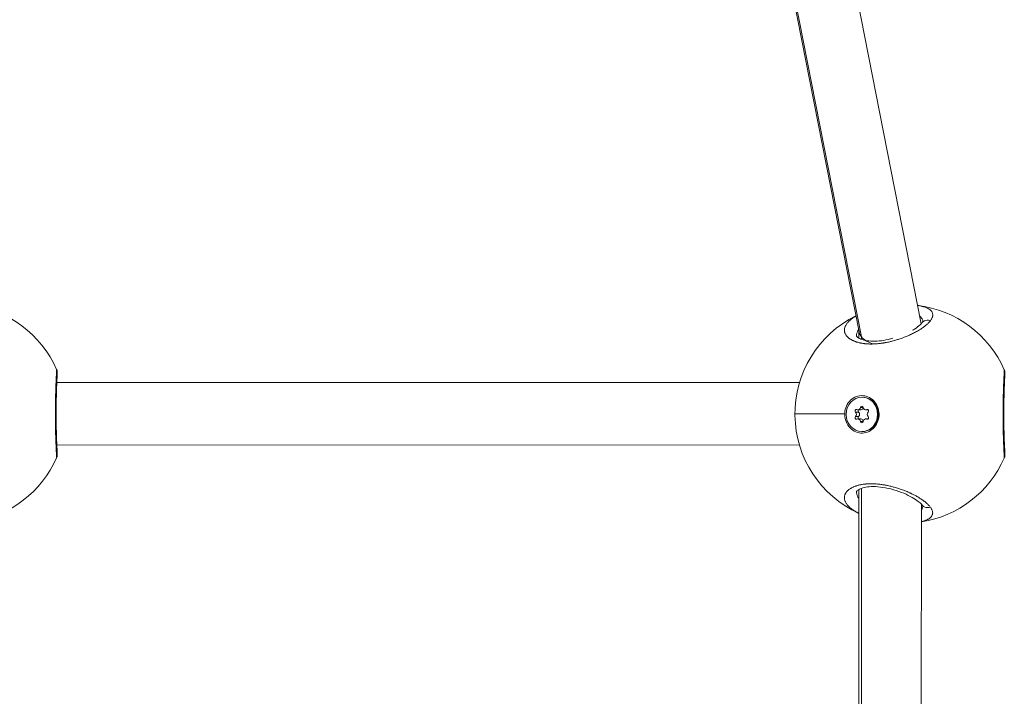
# Model space of a CAD drawing. Units: millimetres. Extents: x 10379 to 28130, y 1802 to 9741.
# Drawn here: x 17779 to 18032, y 5743 to 5917 of the extents above; entities that cross this region are included whole.
import ezdxf

# ---------------------------------------------------------------- set-up
doc = ezdxf.new("R2010")
doc.units = ezdxf.units.MM
doc.header["$MEASUREMENT"] = 0
doc.styles.get("Standard").update_dxf_attribs({"font": 'arial.ttf'})
doc.dimstyles.new('ISO-25', dxfattribs={"dimtxt": 2.5, "dimasz": 2.5, "dimexe": 1.25, "dimexo": 0.625, "dimtad": 1, "dimtxsty": 'Standard', "dimcen": 2.5, "dimadec": 0, "dimazin": 0, "dimtfac": 1, "dimtmove": 0, "dimatfit": 3, "dimfxl": 1, "dimarcsym": 0})

# ---------------------------------------------------------------- blocks, each defined once
blk = doc.blocks.new('*D12')
at = {"color": 0, "lineweight": -2, "transparency": 16777216}
for p, q in [((11119.08, 9038.17), (11119.08, 9159.42)), ((28126.89, 9038.17), (28126.89, 9159.42)), ((27906.89, 9158.17), (11339.08, 9158.17))]:
    blk.add_line(p, q, dxfattribs=at)
at = {"color": 0, "transparency": 16777216}
for points in [[(11339.08, 9194.84), (11339.08, 9121.5), (11119.08, 9158.17)], [(27906.89, 9194.84), (27906.89, 9121.5), (28126.89, 9158.17)]]:
    blk.add_solid(points, dxfattribs=at)
at = {"layer": 'Defpoints', "color": 0, "transparency": 16777216}
for p in [(11119.08, 9158.17), (28126.89, 5491.82), (11119.08, 5211.03)]:
    blk.add_point(p, dxfattribs=at)
at = {"color": 0, "lineweight": 13, "transparency": 16777216, "insert": (19622.99, 9478.17), "char_height": 400, "attachment_point": 5}
blk.add_mtext('1700', dxfattribs=at)
blk = doc.blocks.new('*D13')
at = {"color": 0, "lineweight": -2, "transparency": 16777216}
for p, q in [((11081.45, 8936.64), (10960.2, 8936.64)), ((10961.45, 2041.49), (10961.45, 8716.64)), ((11081.45, 1821.49), (10960.2, 1821.49))]:
    blk.add_line(p, q, dxfattribs=at)
at = {"color": 0, "transparency": 16777216}
for points in [[(10924.78, 8716.64), (10998.11, 8716.64), (10961.45, 8936.64)], [(10924.78, 2041.49), (10998.11, 2041.49), (10961.45, 1821.49)]]:
    blk.add_solid(points, dxfattribs=at)
at = {"layer": 'Defpoints', "color": 0, "transparency": 16777216}
for p in [(10961.45, 8936.64), (23939.25, 8936.64), (15387.02, 1821.49)]:
    blk.add_point(p, dxfattribs=at)
at = {"color": 0, "lineweight": 13, "transparency": 16777216, "insert": (10641.45, 5379.06), "char_height": 400, "attachment_point": 5, "rotation": 90}
blk.add_mtext('710', dxfattribs=at)

msp = doc.modelspace()

# ---------------------------------------------------------------- linework, layer by layer
at = {"color": 0, "linetype": 'Continuous', "lineweight": 0}
for p, q in [((17977.627, 6005.089), (18010.374, 5838.657)), ((17962.71, 5998.026), (17994.473, 5836.593)), ((17995.103, 5835.321), (17963.085, 5998.046)), ((17994.427, 5836.829), (17994.426, 5834.996)), ((17995.103, 5834.691), (17995.103, 5835.321)), ((17979.209, 5823.63), (17789.009, 5823.689)), ((17789.009, 5823.689), (17979.209, 5823.63)), ((17995.176, 5819.896), (17995.333, 5819.896)), ((17993.565, 5816.065), (17994.352, 5816.065)), ((17994.169, 5816.676), (17994.956, 5816.676)), ((17994.824, 5817.298), (17995.529, 5817.298)), ((17996.183, 5816.675), (17996.789, 5816.675)), ((17996.434, 5816.729), (17996.705, 5816.729)), ((17991.606, 5812.715), (17991.948, 5812.845)), ((17993.565, 5814.928), (17994.352, 5814.928)), ((17994.168, 5814.317), (17994.955, 5814.317)), ((17994.823, 5813.695), (17995.528, 5813.695)), ((17996.182, 5814.317), (17996.789, 5814.317)), ((17996.434, 5814.263), (17996.704, 5814.263)), ((17995.176, 5811.096), (17995.333, 5811.096)), ((17789.005, 5807.689), (17979.203, 5807.63)), ((17994.416, 5796.248), (17994.357, 5574.997)), ((17995.034, 5574.692), (17995.093, 5796.553)), ((18010.415, 5792.524), (18010.358, 5578.712)), ((18010.415, 5793.779), (18010.415, 5793.779))]:
    msp.add_line(p, q, dxfattribs=at)
for centre, start, end in [((17763.335, 5815.696), 23.80145, 83.02997), ((18006.039, 5815.621), 23.80145, 83.02677), ((18006.039, 5815.621), 116.24154, 245.47127), ((17763.335, 5815.696), 278.98939, 336.16865), ((18006.039, 5815.621), 278.98979, 336.16865)]:
    msp.add_arc(centre, 28, start, end, dxfattribs=at)
for centre, major_axis, ratio, start_param, end_param in [((18002.427, 5837.607), (-7.989, -0.777), 0.553427, 0.0539509, 0.3603428), ((18002.427, 5837.607), (-7.989, -0.777), 0.553427, 0.3603428, 0.9677062), ((18006.039, 5815.621), (-28, 0.007), 0.0001115, 0, 0.9943913), ((17993.162, 5815.497), (0, 0.718), 0.9193303, -2.484597, -0.6575626), ((17994.169, 5817.394), (0, -0.718), 0.9193303, -0.3902019, 1.4368325), ((17993.949, 5815.497), (0, 0.718), 0.9193303, -2.484597, -0.6575626), ((17994.956, 5817.394), (0, -0.718), 0.9193303, 0, 1.1922406), ((17996.183, 5817.393), (0, -0.718), 0.9193303, -1.4373994, 0.389635), ((17997.19, 5815.496), (0, -0.718), 0.9193303, -2.484597, -0.6575626), ((17994.168, 5813.599), (0, 0.718), 0.9193303, -1.4373994, 0.389635), ((17994.955, 5813.599), (0, 0.718), 0.9193303, -1.1931711, 0), ((17996.182, 5813.599), (0, 0.718), 0.9193303, -0.3902019, 1.4368325)]:
    msp.add_ellipse(centre, major_axis=major_axis, ratio=ratio, start_param=start_param, end_param=end_param, dxfattribs=at)
at = {"color": 0, "linetype": 'Continuous', "lineweight": 0, "extrusion": (2.1964e-16, 2.21293e-16, -1)}
msp.add_ellipse((17995.176, 5815.496), major_axis=(0, -4.4), ratio=0.9193303, start_param=-4.7121055, end_param=1.5710798, dxfattribs=at)
at = {"color": 0, "linetype": 'Continuous', "lineweight": 0, "extrusion": (1.89718e-16, 2.20639e-16, -1)}
for centre, major_axis in [((17995.176, 5817.246), (0, 0.387)), ((17995.175, 5813.746), (0, -0.387))]:
    msp.add_ellipse(centre, major_axis=major_axis, ratio=0.9193303, start_param=-1.4368325, end_param=1.4373994, dxfattribs=at)
at = {"color": 0, "linetype": 'Continuous', "lineweight": 0, "extrusion": (2.19571e-16, 2.21296e-16, -1)}
msp.add_ellipse((17995.333, 5815.496), major_axis=(0, 4.4), ratio=0.9193303, start_param=0, end_param=3.1415927, dxfattribs=at)
at = {"color": 0, "linetype": 'Continuous', "lineweight": 0, "extrusion": (2.16461e-16, 1.9985e-16, -1)}
msp.add_ellipse((17995.184, 5815.506), major_axis=(-0.051, 4.793), ratio=0.9193247, start_param=-2.1825881, end_param=-1.5369093, dxfattribs=at)
at = {"color": 0, "linetype": 'Continuous', "lineweight": 0, "extrusion": (2.21507e-16, 2.05061e-16, -1)}
for centre, major_axis, end_param in [((17993.783, 5816.372), (0, 0.387), 0.3902019), ((17994.57, 5816.372), (0, 0.387), -0.6674436), ((17996.569, 5814.621), (0, -0.387), 0.3902019)]:
    msp.add_ellipse(centre, major_axis=major_axis, ratio=0.9193303, start_param=-2.4840301, end_param=end_param, dxfattribs=at)
at = {"color": 0, "linetype": 'Continuous', "lineweight": 0, "extrusion": (2.3671e-16, 2.24983e-16, -1)}
for centre, major_axis in [((17996.569, 5816.371), (0, 0.387)), ((17993.782, 5814.622), (0, -0.387))]:
    msp.add_ellipse(centre, major_axis=major_axis, ratio=0.9193303, start_param=-0.389635, end_param=2.484597, dxfattribs=at)
at = {"color": 0, "linetype": 'Continuous', "lineweight": 0, "extrusion": (2.23481e-16, 2.03243e-16, -1)}
msp.add_ellipse((17994.569, 5814.622), major_axis=(0, 0.387), ratio=0.9193303, start_param=-2.4751435, end_param=-0.6569957, dxfattribs=at)
msp.add_open_spline([(28129.351, 5251.544), (28130.398, 5334.066), (28124.513, 5487.721), (28140.233, 6132.609), (27829.953, 7546.405), (25806.01, 6803.685), (25265.142, 8550.644), (24119.781, 8973.833), (23333.452, 8910.337), (22519.186, 9029.864), (21619.606, 8311.254), (20660.296, 8446.676), (20037.805, 8428.466), (19448.779, 8467.98), (18424.609, 7574.577), (16588.745, 8475.784), (14940.872, 7719.21), (13827.036, 7290.061), (12869.081, 6836.151), (11446.339, 7306.729), (11090.681, 5897.372), (11122.522, 5254.123), (11096.791, 4607.584), (11391.608, 3170.586), (13145.027, 3928.721), (13712.387, 2352.403), (14929.878, 1765.113), (16021.428, 1843.306), (16827.97, 1763.15), (17862.019, 2351.248), (18987.985, 3029.933), (20216.903, 2887.751), (21380.805, 3016.002), (22815.263, 2334.131), (24311.511, 3044.006), (25421.587, 3466.756), (26378.127, 3922.622), (27799.399, 3449.444), (28122.821, 4736.936), (28129.351, 5251.544)], degree=3, knots=[0, 0, 0, 0, 240.2882354, 468.0138035, 1965.5210411, 3408.4520087, 5127.5591086, 6275.6094057, 6798.0154291, 7503.6094235, 8651.6597206, 9936.316527, 10255.6709485, 10532.5160381, 11680.5663352, 13831.3487364, 15728.0726142, 16876.1229113, 17448.4732152, 18891.4041828, 20389.8305565, 20676.8675282, 20857.8712132, 22356.2975869, 23799.2285545, 24653.0622451, 26724.2095355, 27327.4095369, 27952.2093343, 29100.2596314, 30776.4730001, 31745.4652025, 32719.6198314, 34265.68044, 36173.1306541, 37321.1809511, 37888.6211194, 39331.552087, 40829.9784607, 40829.9784607, 40829.9784607, 40829.9784607])
at = {"color": 0, "linetype": 'Continuous', "lineweight": 0}
for points, knots in [([(18012.736, 5839.49), (18012.736, 5839.49), (18012.736, 5839.49), (18012.736, 5839.49), (18012.801, 5839.577), (18012.86, 5839.663), (18012.97, 5839.834), (18013.019, 5839.92), (18013.118, 5840.109), (18013.164, 5840.213), (18013.226, 5840.378), (18013.246, 5840.441), (18013.285, 5840.587), (18013.302, 5840.67), (18013.323, 5840.829), (18013.328, 5840.905), (18013.327, 5841.06), (18013.32, 5841.14), (18013.294, 5841.288), (18013.277, 5841.357), (18013.226, 5841.511), (18013.19, 5841.595), (18013.099, 5841.761), (18013.045, 5841.843), (18012.96, 5841.95), (18012.938, 5841.976), (18012.847, 5842.079), (18012.771, 5842.153), (18012.604, 5842.296), (18012.513, 5842.365), (18012.344, 5842.478), (18012.27, 5842.524), (18012.096, 5842.623), (18011.993, 5842.676), (18011.783, 5842.775), (18011.676, 5842.821), (18011.444, 5842.913), (18011.319, 5842.958), (18011.056, 5843.045), (18010.917, 5843.086), (18010.69, 5843.148), (18010.603, 5843.171), (18010.294, 5843.246), (18010.061, 5843.294), (18009.694, 5843.36), (18009.569, 5843.38), (18009.441, 5843.399)], [0.0000007, 0.0000007, 0.0000007, 0.0000007, 0.0001057, 0.0001057, 0.0001057, 0.4738784, 0.4738784, 0.9477567, 0.9477567, 1.5343193, 1.5343193, 1.8955134, 1.8955134, 2.3855521, 2.3855521, 2.8432701, 2.8432701, 3.3441249, 3.3441249, 3.7910268, 3.7910268, 4.353903, 4.353903, 4.9299487, 4.9299487, 5.1233517, 5.1233517, 5.6865402, 5.6865402, 6.2405208, 6.2405208, 6.6342969, 6.6342969, 7.1236888, 7.1236888, 7.5820536, 7.5820536, 8.0676676, 8.0676676, 8.5576842, 8.5576842, 8.8457292, 8.8457292, 9.5706639, 9.5706639, 9.9368007, 9.9368007, 9.9368007, 9.9368007]), ([(17993.67, 5840.677), (17993.651, 5840.667), (17993.633, 5840.656), (17993.445, 5840.547), (17993.282, 5840.448), (17992.972, 5840.248), (17992.825, 5840.147), (17992.658, 5840.025), (17992.631, 5840.005), (17992.479, 5839.892), (17992.359, 5839.797), (17992.132, 5839.607), (17992.025, 5839.511), (17991.881, 5839.374), (17991.84, 5839.334), (17991.702, 5839.195), (17991.611, 5839.096), (17991.442, 5838.898), (17991.364, 5838.799), (17991.266, 5838.661), (17991.239, 5838.623), (17991.15, 5838.488), (17991.091, 5838.391), (17990.987, 5838.196), (17990.94, 5838.098), (17990.881, 5837.954), (17990.864, 5837.907), (17990.812, 5837.757), (17990.783, 5837.654), (17990.739, 5837.445), (17990.724, 5837.341), (17990.714, 5837.205), (17990.713, 5837.173), (17990.709, 5837.049), (17990.713, 5836.957), (17990.731, 5836.775), (17990.745, 5836.686), (17990.778, 5836.544), (17990.792, 5836.492), (17990.837, 5836.349), (17990.871, 5836.258), (17990.954, 5836.076), (17991.002, 5835.985), (17991.084, 5835.852), (17991.112, 5835.809), (17991.208, 5835.67), (17991.282, 5835.576), (17991.439, 5835.398), (17991.522, 5835.314), (17991.617, 5835.226), (17991.624, 5835.22), (17991.657, 5835.19), (17991.684, 5835.166), (17991.784, 5835.08), (17991.86, 5835.019), (17991.986, 5834.924), (17992.034, 5834.89), (17992.172, 5834.794), (17992.267, 5834.733), (17992.414, 5834.645), (17992.463, 5834.617), (17992.612, 5834.534), (17992.714, 5834.481), (17992.88, 5834.4), (17992.941, 5834.371), (17993.09, 5834.304), (17993.179, 5834.267), (17993.316, 5834.212), (17993.362, 5834.194), (17993.455, 5834.159), (17993.502, 5834.141), (17993.582, 5834.113), (17993.614, 5834.102), (17993.678, 5834.079), (17993.711, 5834.069), (17993.809, 5834.036), (17993.876, 5834.015), (17994.056, 5833.96), (17994.172, 5833.928), (17994.313, 5833.891), (17994.335, 5833.885), (17994.429, 5833.861), (17994.501, 5833.844), (17994.646, 5833.81), (17994.72, 5833.794), (17994.832, 5833.77), (17994.869, 5833.763), (17994.945, 5833.748), (17994.983, 5833.741), (17995.098, 5833.719), (17995.175, 5833.705), (17995.381, 5833.671), (17995.511, 5833.652), (17995.673, 5833.63), (17995.704, 5833.626), (17995.775, 5833.617), (17995.816, 5833.612), (17995.899, 5833.603), (17995.94, 5833.598), (17996.023, 5833.589), (17996.065, 5833.585), (17996.149, 5833.577), (17996.192, 5833.573), (17996.367, 5833.557), (17996.503, 5833.547), (17996.779, 5833.531), (17996.918, 5833.525), (17997.193, 5833.516), (17997.328, 5833.513), (17997.563, 5833.512), (17997.662, 5833.512), (17997.782, 5833.513), (17997.801, 5833.513), (17998.003, 5833.516), (17998.188, 5833.522), (17998.553, 5833.539), (17998.733, 5833.55), (17999.075, 5833.575), (17999.236, 5833.589), (17999.435, 5833.609), (17999.471, 5833.612), (17999.65, 5833.631), (17999.795, 5833.648), (18000.084, 5833.684), (18000.229, 5833.704), (18000.446, 5833.735), (18000.519, 5833.746), (18000.628, 5833.763), (18000.664, 5833.769), (18000.736, 5833.781), (18000.773, 5833.787), (18000.845, 5833.799), (18000.881, 5833.805), (18000.954, 5833.817), (18000.99, 5833.823), (18001.044, 5833.833), (18001.062, 5833.836), (18001.098, 5833.842), (18001.117, 5833.846), (18001.153, 5833.852), (18001.18, 5833.857), (18001.211, 5833.863), (18001.227, 5833.866), (18001.236, 5833.867), (18001.241, 5833.868), (18001.243, 5833.869), (18001.418, 5833.901), (18001.594, 5833.936), (18001.946, 5834.009), (18002.123, 5834.048), (18002.425, 5834.117), (18002.55, 5834.147), (18002.773, 5834.202), (18002.871, 5834.227), (18003.145, 5834.297), (18003.321, 5834.345), (18003.604, 5834.424), (18003.712, 5834.455), (18003.994, 5834.538), (18004.167, 5834.59), (18004.443, 5834.678), (18004.548, 5834.711), (18004.852, 5834.811), (18005.049, 5834.878), (18005.44, 5835.016), (18005.632, 5835.086), (18005.964, 5835.211), (18006.103, 5835.265), (18006.424, 5835.392), (18006.604, 5835.466), (18006.792, 5835.545), (18006.802, 5835.55), (18006.813, 5835.554), (18007, 5835.633), (18007.185, 5835.714), (18007.549, 5835.878), (18007.728, 5835.961), (18008.08, 5836.128), (18008.252, 5836.213), (18008.597, 5836.388), (18008.769, 5836.478), (18009.09, 5836.651), (18009.24, 5836.734), (18009.568, 5836.921), (18009.743, 5837.025), (18010.033, 5837.203), (18010.15, 5837.276), (18010.413, 5837.446), (18010.557, 5837.543), (18010.816, 5837.722), (18010.932, 5837.806), (18011.18, 5837.989), (18011.309, 5838.089), (18011.532, 5838.268), (18011.628, 5838.348), (18011.833, 5838.525), (18011.941, 5838.623), (18012.128, 5838.802), (18012.21, 5838.883), (18012.387, 5839.069), (18012.481, 5839.173), (18012.627, 5839.348), (18012.683, 5839.419), (18012.736, 5839.49)], [22.6828288, 22.6828288, 22.6828288, 22.6828288, 22.7461609, 22.7461609, 23.3269575, 23.3269575, 23.9003183, 23.9003183, 24.0098365, 24.0098365, 24.5337254, 24.5337254, 25.0554622, 25.0554622, 25.2735121, 25.2735121, 25.8057675, 25.8057675, 26.3349029, 26.3349029, 26.5371877, 26.5371877, 27.0468771, 27.0468771, 27.5595135, 27.5595135, 27.8008633, 27.8008633, 28.3441286, 28.3441286, 28.8950589, 28.8950589, 29.0645389, 29.0645389, 29.557297, 29.557297, 30.0423747, 30.0423747, 30.3282145, 30.3282145, 30.8303195, 30.8303195, 31.3434306, 31.3434306, 31.5918901, 31.5918901, 32.1474639, 32.1474639, 32.6645805, 32.6645805, 32.7030376, 32.7030376, 32.8555657, 32.8555657, 33.2557151, 33.2557151, 33.4874035, 33.4874035, 33.9110928, 33.9110928, 34.1192413, 34.1192413, 34.5219672, 34.5219672, 34.7510791, 34.7510791, 35.066998, 35.066998, 35.2249575, 35.2249575, 35.3829169, 35.3829169, 35.4882232, 35.4882232, 35.5935295, 35.5935295, 35.8041421, 35.8041421, 36.1576663, 36.1576663, 36.2253673, 36.2253673, 36.4359799, 36.4359799, 36.6465925, 36.6465925, 36.7518988, 36.7518988, 36.8572051, 36.8572051, 37.0678177, 37.0678177, 37.4099968, 37.4099968, 37.4890429, 37.4890429, 37.5943492, 37.5943492, 37.6996555, 37.6996555, 37.8049618, 37.8049618, 37.9102681, 37.9102681, 38.24238, 38.24238, 38.5780737, 38.5780737, 38.8964096, 38.8964096, 39.1300538, 39.1300538, 39.1739437, 39.1739437, 39.5969875, 39.5969875, 40.0007863, 40.0007863, 40.3584576, 40.3584576, 40.4376193, 40.4376193, 40.7535382, 40.7535382, 41.0694571, 41.0694571, 41.2274166, 41.2274166, 41.3063963, 41.3063963, 41.385376, 41.385376, 41.4643557, 41.4643557, 41.5433355, 41.5433355, 41.5828253, 41.5828253, 41.6223152, 41.6223152, 41.6618051, 41.68155, 41.6914225, 41.6963587, 41.7012949, 41.7012949, 41.7012949, 42.0848098, 42.0848098, 42.4727004, 42.4727004, 42.7481536, 42.7481536, 42.9649705, 42.9649705, 43.3547278, 43.3547278, 43.5968083, 43.5968083, 43.9883304, 43.9883304, 44.2286461, 44.2286461, 44.6902898, 44.6902898, 45.1519336, 45.1519336, 45.4923217, 45.4923217, 45.9402888, 45.9402888, 45.9662001, 45.9662001, 45.9662001, 46.4400784, 46.4400784, 46.9139568, 46.9139568, 47.3878351, 47.3878351, 47.8824288, 47.8824288, 48.3355918, 48.3355918, 48.8917802, 48.8917802, 49.2833485, 49.2833485, 49.7921031, 49.7921031, 50.2311053, 50.2311053, 50.757366, 50.757366, 51.178862, 51.178862, 51.6955961, 51.6955961, 52.1266187, 52.1266187, 52.6869643, 52.6869643, 53.0743754, 53.0743754, 53.0743754, 53.0743754]), ([(18009.988, 5840.619), (18010.115, 5840.527), (18010.473, 5840.215), (18010.742, 5839.742), (18010.801, 5839.348), (18010.805, 5839.225)], [46.5177327, 46.5177327, 46.5177327, 46.5177327, 47.3878351, 49.2833485, 50.105257, 50.105257, 50.105257, 50.105257]), ([(18008.121, 5837.021), (18008.303, 5837.124), (18008.477, 5837.228), (18009.239, 5837.699), (18009.739, 5838.069), (18010.351, 5838.62), (18010.539, 5838.827), (18010.776, 5839.144), (18010.817, 5839.251), (18010.817, 5839.251)], [22.5040232, 22.5040232, 22.5040232, 22.5040232, 23.3149336, 23.3149336, 26.2188737, 26.2188737, 28.2228622, 28.2228622, 30.3185787, 30.3185787, 30.3185787, 30.3185787]), ([(18012.736, 5839.49), (18012.564, 5839.554), (18012.296, 5839.617), (18011.763, 5839.635), (18011.255, 5839.509), (18010.857, 5839.222), (18010.7, 5839.042), (18010.655, 5838.982)], [0.00000291, 0.00000291, 0.00000291, 0.00000291, 0.14285714, 0.21428571, 0.42857143, 0.57142857, 0.63778133, 0.63778133, 0.63778133, 0.63778133]), ([(17993.806, 5835.547), (17993.806, 5835.535), (17993.76, 5835.532), (17994.06, 5835.239), (17994.199, 5835.129), (17994.689, 5834.841), (17995.129, 5834.655), (17996.194, 5834.384), (17996.813, 5834.289), (17998.151, 5834.216), (17998.881, 5834.234), (18000.37, 5834.377), (18001.143, 5834.503), (18002.313, 5834.76), (18002.727, 5834.864), (18003.134, 5834.977)], [0, 0, 0, 0, 3.954138, 3.954138, 5.6207811, 5.6207811, 8.2107314, 8.2107314, 10.6121556, 10.6121556, 12.9392971, 12.9392971, 15.2599818, 15.2599818, 16.5328661, 16.5328661, 16.5328661, 16.5328661]), ([(17993.806, 5835.547), (17993.806, 5835.566), (17993.809, 5835.805), (17993.879, 5836.272), (17994.103, 5836.816), (17994.289, 5837.13), (17994.349, 5837.223)], [23.9020943, 23.9020943, 23.9020943, 23.9020943, 24.0098365, 25.2735121, 26.5371877, 27.0692488, 27.0692488, 27.0692488, 27.0692488]), ([(17788.956, 5826.964), (17788.957, 5826.948), (17788.956, 5826.927), (17788.956, 5826.901), (17788.955, 5826.874), (17788.954, 5826.842), (17788.952, 5826.805), (17788.949, 5826.73), (17788.944, 5826.632), (17788.938, 5826.512), (17788.932, 5826.392), (17788.925, 5826.25), (17788.916, 5826.086), (17788.908, 5825.923), (17788.898, 5825.74), (17788.887, 5825.534), (17788.866, 5825.122), (17788.842, 5824.623), (17788.816, 5824.048), (17788.804, 5823.76), (17788.791, 5823.453), (17788.778, 5823.13), (17788.766, 5822.807), (17788.753, 5822.468), (17788.741, 5822.111), (17788.725, 5821.635), (17788.71, 5821.128), (17788.697, 5820.601), (17788.683, 5820.074), (17788.672, 5819.527), (17788.662, 5818.966), (17788.657, 5818.686), (17788.653, 5818.402), (17788.649, 5818.115), (17788.646, 5817.827), (17788.643, 5817.535), (17788.64, 5817.242), (17788.636, 5816.655), (17788.634, 5816.061), (17788.634, 5815.47), (17788.634, 5814.88), (17788.637, 5814.294), (17788.643, 5813.713), (17788.649, 5813.132), (17788.657, 5812.556), (17788.667, 5812.001), (17788.678, 5811.446), (17788.69, 5810.911), (17788.704, 5810.397), (17788.718, 5809.884), (17788.733, 5809.391), (17788.749, 5808.928), (17788.765, 5808.464), (17788.782, 5808.031), (17788.799, 5807.632), (17788.807, 5807.433), (17788.816, 5807.242), (17788.824, 5807.059), (17788.832, 5806.877), (17788.84, 5806.702), (17788.848, 5806.536), (17788.864, 5806.204), (17788.879, 5805.908), (17788.892, 5805.652), (17788.905, 5805.395), (17788.917, 5805.178), (17788.926, 5804.998), (17788.935, 5804.819), (17788.942, 5804.678), (17788.946, 5804.577), (17788.95, 5804.475), (17788.952, 5804.414), (17788.95, 5804.391), (17788.949, 5804.387), (17788.949, 5804.384), (17788.948, 5804.382)], [-53.0742592, -53.0742592, -53.0742592, -53.0742592, -52.600497, -52.600497, -52.600497, -52.1266187, -52.1266187, -52.1266187, -51.178862, -51.178862, -51.178862, -50.2311053, -50.2311053, -50.2311053, -49.2833485, -49.2833485, -49.2833485, -47.3878351, -47.3878351, -47.3878351, -46.4400784, -46.4400784, -46.4400784, -45.4923217, -45.4923217, -45.4923217, -44.2286461, -44.2286461, -44.2286461, -42.9649705, -42.9649705, -42.9649705, -42.3331327, -42.3331327, -42.3331327, -41.7012949, -41.7012949, -41.7012949, -40.4376193, -40.4376193, -40.4376193, -39.1739437, -39.1739437, -39.1739437, -37.9102681, -37.9102681, -37.9102681, -36.6465925, -36.6465925, -36.6465925, -35.3829169, -35.3829169, -35.3829169, -34.1192413, -34.1192413, -34.1192413, -33.4874035, -33.4874035, -33.4874035, -32.8555657, -32.8555657, -32.8555657, -31.5918901, -31.5918901, -31.5918901, -30.3282145, -30.3282145, -30.3282145, -29.0645389, -29.0645389, -29.0645389, -27.8008633, -27.8008633, -27.8008633, -27.5531223, -27.5531223, -27.5531223, -27.5531223]), ([(17788.954, 5826.995), (17788.991, 5826.911), (17789.022, 5826.825), (17789.067, 5826.668), (17789.083, 5826.596), (17789.102, 5826.491), (17789.107, 5826.453), (17789.117, 5826.371), (17789.12, 5826.33), (17789.124, 5826.263), (17789.125, 5826.236), (17789.126, 5826.201), (17789.126, 5826.189), (17789.127, 5826.147), (17789.126, 5826.122), (17789.125, 5826.028), (17789.122, 5825.968), (17789.11, 5825.669), (17789.091, 5825.33), (17789.041, 5824.374), (17789.01, 5823.754), (17788.951, 5822.338), (17788.922, 5821.547), (17788.874, 5819.857), (17788.855, 5818.946), (17788.83, 5817.098), (17788.825, 5816.143), (17788.83, 5814.277), (17788.839, 5813.347), (17788.87, 5811.593), (17788.892, 5810.752), (17788.94, 5809.222), (17788.968, 5808.522), (17789.021, 5807.309), (17789.047, 5806.792), (17789.09, 5805.968), (17789.106, 5805.671), (17789.118, 5805.391), (17789.12, 5805.332), (17789.121, 5805.216), (17789.122, 5805.175), (17789.116, 5805.062), (17789.113, 5805.033), (17789.105, 5804.948), (17789.097, 5804.886), (17789.073, 5804.762), (17789.059, 5804.701), (17789.017, 5804.554), (17788.985, 5804.467), (17788.948, 5804.382)], [0.0007058, 0.0007058, 0.0007058, 0.0007058, 0.27983, 0.27983, 0.5139707, 0.5139707, 0.6557405, 0.6557405, 0.8582715, 0.8582715, 1.0726629, 1.0726629, 1.1921505, 1.1921505, 1.5508099, 1.5508099, 2.6257567, 2.6257567, 5.872931, 5.872931, 9.1214055, 9.1214055, 12.1206464, 12.1206464, 15.0152425, 15.0152425, 17.8332135, 17.8332135, 20.6200739, 20.6200739, 23.4107958, 23.4107958, 26.2439402, 26.2439402, 29.152791, 29.152791, 32.1696626, 32.1696626, 33.2771509, 33.2771509, 33.8358055, 33.8358055, 33.996143, 33.996143, 34.2278848, 34.2278848, 34.4273544, 34.4273544, 34.7088023, 34.7088023, 34.7088023, 34.7088023]), ([(17788.956, 5826.964), (17789.032, 5826.794), (17789.105, 5826.532), (17789.125, 5826.262), (17789.126, 5826.179)], [0.00002521, 0.00002521, 0.00002521, 0.00002521, 0.14285714, 0.2071311, 0.2071311, 0.2071311, 0.2071311]), ([(18031.66, 5826.889), (18031.66, 5826.873), (18031.659, 5826.853), (18031.659, 5826.826), (18031.658, 5826.8), (18031.657, 5826.768), (18031.655, 5826.73), (18031.652, 5826.655), (18031.648, 5826.557), (18031.642, 5826.437), (18031.635, 5826.317), (18031.628, 5826.175), (18031.619, 5826.012), (18031.611, 5825.848), (18031.601, 5825.665), (18031.591, 5825.459), (18031.57, 5825.048), (18031.545, 5824.549), (18031.519, 5823.973), (18031.507, 5823.685), (18031.494, 5823.378), (18031.481, 5823.055), (18031.469, 5822.732), (18031.456, 5822.393), (18031.444, 5822.036), (18031.429, 5821.561), (18031.413, 5821.053), (18031.4, 5820.526), (18031.386, 5819.999), (18031.375, 5819.452), (18031.365, 5818.891), (18031.361, 5818.611), (18031.356, 5818.328), (18031.353, 5818.04), (18031.349, 5817.752), (18031.346, 5817.461), (18031.344, 5817.167), (18031.339, 5816.58), (18031.337, 5815.986), (18031.337, 5815.396), (18031.338, 5814.806), (18031.341, 5814.22), (18031.346, 5813.639), (18031.352, 5813.057), (18031.36, 5812.481), (18031.371, 5811.926), (18031.381, 5811.371), (18031.393, 5810.836), (18031.407, 5810.323), (18031.421, 5809.809), (18031.436, 5809.316), (18031.452, 5808.853), (18031.469, 5808.39), (18031.486, 5807.956), (18031.502, 5807.557), (18031.511, 5807.358), (18031.519, 5807.167), (18031.527, 5806.984), (18031.535, 5806.802), (18031.543, 5806.627), (18031.551, 5806.461), (18031.567, 5806.13), (18031.582, 5805.833), (18031.595, 5805.577), (18031.608, 5805.32), (18031.62, 5805.103), (18031.629, 5804.924), (18031.638, 5804.744), (18031.645, 5804.603), (18031.649, 5804.502), (18031.654, 5804.401), (18031.655, 5804.339), (18031.653, 5804.316), (18031.652, 5804.312), (18031.652, 5804.309), (18031.651, 5804.307)], [-53.0742592, -53.0742592, -53.0742592, -53.0742592, -52.600497, -52.600497, -52.600497, -52.1266187, -52.1266187, -52.1266187, -51.178862, -51.178862, -51.178862, -50.2311053, -50.2311053, -50.2311053, -49.2833485, -49.2833485, -49.2833485, -47.3878351, -47.3878351, -47.3878351, -46.4400784, -46.4400784, -46.4400784, -45.4923217, -45.4923217, -45.4923217, -44.2286461, -44.2286461, -44.2286461, -42.9649705, -42.9649705, -42.9649705, -42.3331327, -42.3331327, -42.3331327, -41.7012949, -41.7012949, -41.7012949, -40.4376193, -40.4376193, -40.4376193, -39.1739437, -39.1739437, -39.1739437, -37.9102681, -37.9102681, -37.9102681, -36.6465925, -36.6465925, -36.6465925, -35.3829169, -35.3829169, -35.3829169, -34.1192413, -34.1192413, -34.1192413, -33.4874035, -33.4874035, -33.4874035, -32.8555657, -32.8555657, -32.8555657, -31.5918901, -31.5918901, -31.5918901, -30.3282145, -30.3282145, -30.3282145, -29.0645389, -29.0645389, -29.0645389, -27.8008633, -27.8008633, -27.8008633, -27.5531223, -27.5531223, -27.5531223, -27.5531223]), ([(18031.657, 5826.92), (18031.694, 5826.836), (18031.725, 5826.75), (18031.77, 5826.593), (18031.786, 5826.521), (18031.805, 5826.416), (18031.81, 5826.378), (18031.82, 5826.296), (18031.823, 5826.256), (18031.827, 5826.188), (18031.828, 5826.162), (18031.829, 5826.126), (18031.829, 5826.115), (18031.83, 5826.072), (18031.829, 5826.047), (18031.828, 5825.953), (18031.826, 5825.893), (18031.813, 5825.594), (18031.794, 5825.255), (18031.744, 5824.3), (18031.714, 5823.679), (18031.654, 5822.264), (18031.625, 5821.472), (18031.577, 5819.783), (18031.558, 5818.872), (18031.534, 5817.023), (18031.528, 5816.068), (18031.533, 5814.202), (18031.542, 5813.272), (18031.573, 5811.518), (18031.595, 5810.677), (18031.643, 5809.147), (18031.671, 5808.447), (18031.724, 5807.235), (18031.75, 5806.717), (18031.793, 5805.894), (18031.809, 5805.596), (18031.821, 5805.316), (18031.823, 5805.257), (18031.824, 5805.141), (18031.825, 5805.1), (18031.819, 5804.988), (18031.817, 5804.958), (18031.808, 5804.873), (18031.8, 5804.811), (18031.776, 5804.687), (18031.762, 5804.626), (18031.72, 5804.479), (18031.689, 5804.392), (18031.651, 5804.307)], [0.0007058, 0.0007058, 0.0007058, 0.0007058, 0.27983, 0.27983, 0.5139707, 0.5139707, 0.6557405, 0.6557405, 0.8582715, 0.8582715, 1.0726629, 1.0726629, 1.1921505, 1.1921505, 1.5508099, 1.5508099, 2.6257567, 2.6257567, 5.872931, 5.872931, 9.1214055, 9.1214055, 12.1206464, 12.1206464, 15.0152425, 15.0152425, 17.8332135, 17.8332135, 20.6200739, 20.6200739, 23.4107958, 23.4107958, 26.2439402, 26.2439402, 29.152791, 29.152791, 32.1696626, 32.1696626, 33.2771509, 33.2771509, 33.8358055, 33.8358055, 33.996143, 33.996143, 34.2278848, 34.2278848, 34.4273544, 34.4273544, 34.7088023, 34.7088023, 34.7088023, 34.7088023]), ([(17990.778, 5815.622), (17990.784, 5815.848), (17990.802, 5816.071), (17990.924, 5816.881), (17991.128, 5817.495), (17991.748, 5818.582), (17992.163, 5819.054), (17993.064, 5819.755), (17993.609, 5820.031), (17994.755, 5820.32), (17995.357, 5820.333), (17996.451, 5820.134), (17997.016, 5819.909), (17998.015, 5819.229), (17998.448, 5818.775), (17998.77, 5818.284), (17999.092, 5817.793), (17999.345, 5817.2), (17999.61, 5815.953), (17999.621, 5815.3), (17999.439, 5814.114), (17999.232, 5813.501), (17998.611, 5812.419), (17998.195, 5811.95), (17997.296, 5811.253), (17996.753, 5810.979), (17995.61, 5810.692), (17995.011, 5810.679), (17993.922, 5810.877), (17993.358, 5811.101), (17992.361, 5811.776), (17991.928, 5812.227), (17991.606, 5812.715)], [-1.1505473, -1.1505473, -1.1505473, -1.1505473, -1.0851269, -1.0851269, -0.9043694, -0.9043694, -0.723612, -0.723612, -0.5426852, -0.5426852, -0.3617584, -0.3617584, -0.1808792, -0.1808792, 0, 0, 0, 0.1806417, 0.1806417, 0.3612833, 0.3612833, 0.5416358, 0.5416358, 0.7219882, 0.7219882, 0.9021699, 0.9021699, 1.0823516, 1.0823516, 1.2625821, 1.2625821, 1.4428125, 1.4428125, 1.4428125, 1.4428125]), ([(18012.71, 5791.763), (18012.71, 5791.763), (18012.71, 5791.763), (18012.634, 5791.864), (18012.551, 5791.966), (18012.396, 5792.142), (18012.328, 5792.216), (18012.161, 5792.389), (18012.06, 5792.489), (18011.867, 5792.669), (18011.777, 5792.749), (18011.558, 5792.937), (18011.427, 5793.044), (18011.253, 5793.18), (18011.217, 5793.208), (18011.12, 5793.281), (18011.06, 5793.327), (18010.876, 5793.462), (18010.749, 5793.552), (18010.488, 5793.732), (18010.353, 5793.821), (18010.061, 5794.009), (18009.902, 5794.107), (18009.573, 5794.305), (18009.402, 5794.404), (18009.111, 5794.567), (18008.995, 5794.631), (18008.706, 5794.786), (18008.532, 5794.876), (18008.174, 5795.057), (18007.989, 5795.147), (18007.724, 5795.272), (18007.646, 5795.309), (18007.478, 5795.386), (18007.388, 5795.427), (18007.115, 5795.549), (18006.93, 5795.629), (18006.598, 5795.769), (18006.452, 5795.829), (18006.26, 5795.905), (18006.217, 5795.923), (18005.979, 5796.016), (18005.782, 5796.091), (18005.385, 5796.238), (18005.184, 5796.309), (18004.846, 5796.425), (18004.709, 5796.471), (18004.391, 5796.574), (18004.209, 5796.632), (18003.846, 5796.741), (18003.666, 5796.794), (18003.421, 5796.863), (18003.357, 5796.881), (18003.157, 5796.935), (18003.022, 5796.971), (18002.698, 5797.054), (18002.51, 5797.1), (18002.137, 5797.186), (18001.953, 5797.227), (18001.717, 5797.276), (18001.667, 5797.286), (18001.464, 5797.327), (18001.312, 5797.357), (18001.015, 5797.411), (18000.869, 5797.436), (18000.567, 5797.485), (18000.41, 5797.509), (18000.095, 5797.553), (17999.936, 5797.574), (17999.658, 5797.607), (17999.54, 5797.62), (17999.235, 5797.651), (17999.05, 5797.667), (17998.673, 5797.695), (17998.482, 5797.706), (17998.138, 5797.72), (17997.985, 5797.725), (17997.802, 5797.728), (17997.771, 5797.728), (17997.736, 5797.729), (17997.731, 5797.729), (17997.726, 5797.729), (17997.721, 5797.729), (17997.718, 5797.729), (17997.706, 5797.729), (17997.698, 5797.729), (17997.672, 5797.729), (17997.655, 5797.729), (17997.613, 5797.729), (17997.587, 5797.73), (17997.553, 5797.73), (17997.545, 5797.73), (17997.468, 5797.729), (17997.401, 5797.729), (17997.266, 5797.727), (17997.199, 5797.726), (17997.082, 5797.723), (17997.032, 5797.721), (17996.966, 5797.719), (17996.95, 5797.718), (17996.801, 5797.713), (17996.67, 5797.706), (17996.475, 5797.693), (17996.411, 5797.689), (17996.323, 5797.682), (17996.299, 5797.68), (17996.267, 5797.677), (17996.259, 5797.676), (17996.235, 5797.674), (17996.219, 5797.673), (17996.188, 5797.67), (17996.172, 5797.669), (17996.156, 5797.667), (17996.005, 5797.653), (17995.857, 5797.637), (17995.567, 5797.6), (17995.426, 5797.58), (17995.15, 5797.535), (17995.015, 5797.511), (17994.831, 5797.475), (17994.78, 5797.464), (17994.617, 5797.43), (17994.508, 5797.404), (17994.28, 5797.348), (17994.162, 5797.316), (17993.931, 5797.249), (17993.817, 5797.214), (17993.633, 5797.153), (17993.561, 5797.128), (17993.376, 5797.061), (17993.265, 5797.017), (17993.087, 5796.943), (17993.017, 5796.912), (17992.839, 5796.831), (17992.733, 5796.779), (17992.575, 5796.696), (17992.52, 5796.666), (17992.377, 5796.585), (17992.291, 5796.533), (17992.186, 5796.466), (17992.164, 5796.451), (17992.047, 5796.374), (17991.956, 5796.308), (17991.801, 5796.188), (17991.736, 5796.135), (17991.659, 5796.067), (17991.645, 5796.055), (17991.618, 5796.03), (17991.604, 5796.017), (17991.57, 5795.986), (17991.55, 5795.967), (17991.524, 5795.942), (17991.517, 5795.935), (17991.459, 5795.878), (17991.41, 5795.826), (17991.286, 5795.687), (17991.215, 5795.598), (17991.138, 5795.49), (17991.125, 5795.472), (17991.057, 5795.372), (17991.008, 5795.289), (17990.949, 5795.178), (17990.935, 5795.15), (17990.886, 5795.047), (17990.854, 5794.972), (17990.814, 5794.858), (17990.801, 5794.82), (17990.761, 5794.685), (17990.739, 5794.587), (17990.709, 5794.392), (17990.701, 5794.294), (17990.699, 5794.157), (17990.7, 5794.117), (17990.705, 5793.989), (17990.714, 5793.899), (17990.743, 5793.718), (17990.763, 5793.628), (17990.806, 5793.477), (17990.825, 5793.417), (17990.881, 5793.261), (17990.922, 5793.164), (17991.016, 5792.971), (17991.07, 5792.873), (17991.158, 5792.73), (17991.187, 5792.685), (17991.286, 5792.538), (17991.361, 5792.438), (17991.523, 5792.238), (17991.611, 5792.138), (17991.741, 5792.002), (17991.778, 5791.964), (17991.919, 5791.823), (17992.03, 5791.72), (17992.231, 5791.547), (17992.317, 5791.476), (17992.479, 5791.348), (17992.553, 5791.291), (17992.757, 5791.14), (17992.89, 5791.047), (17993.168, 5790.864), (17993.312, 5790.773), (17993.521, 5790.649), (17993.581, 5790.614), (17993.793, 5790.492), (17993.95, 5790.406), (17994.211, 5790.27), (17994.312, 5790.219), (17994.414, 5790.168)], [-0.0000138, -0.0000138, -0.0000138, -0.0000138, 0, 0, 0.5525034, 0.5525034, 0.9477567, 0.9477567, 1.4738477, 1.4738477, 1.8955134, 1.8955134, 2.4587901, 2.4587901, 2.6063309, 2.6063309, 2.8432701, 2.8432701, 3.3171485, 3.3171485, 3.7910268, 3.7910268, 4.3140288, 4.3140288, 4.8446747, 4.8446747, 5.1907568, 5.1907568, 5.6865402, 5.6865402, 6.1910016, 6.1910016, 6.3973577, 6.3973577, 6.6342969, 6.6342969, 7.1081753, 7.1081753, 7.4743117, 7.4743117, 7.5820536, 7.5820536, 8.0583651, 8.0583651, 8.5298103, 8.5298103, 8.8457292, 8.8457292, 9.2602506, 9.2602506, 9.6647201, 9.6647201, 9.8081083, 9.8081083, 10.1094048, 10.1094048, 10.5251355, 10.5251355, 10.9307529, 10.9307529, 11.041323, 11.041323, 11.3730804, 11.3730804, 11.6889993, 11.6889993, 12.0294636, 12.0294636, 12.3758548, 12.3758548, 12.636756, 12.636756, 13.047736, 13.047736, 13.4789105, 13.4789105, 13.8289006, 13.8289006, 13.9004316, 13.9004316, 13.9103041, 13.9127722, 13.9127722, 13.9201766, 13.9201766, 13.9399215, 13.9399215, 13.9794114, 13.9794114, 14.0386462, 14.0386462, 14.0583911, 14.0583911, 14.2163505, 14.2163505, 14.37431, 14.37431, 14.4927796, 14.4927796, 14.5322694, 14.5322694, 14.8481883, 14.8481883, 15.0061478, 15.0061478, 15.0653826, 15.0653826, 15.0851275, 15.0851275, 15.1246174, 15.1246174, 15.1641072, 15.1641072, 15.1641072, 15.5410913, 15.5410913, 15.914079, 15.914079, 16.2825804, 16.2825804, 16.4277828, 16.4277828, 16.7437018, 16.7437018, 17.0990266, 17.0990266, 17.4550489, 17.4550489, 17.6914585, 17.6914585, 18.0720422, 18.0720422, 18.3232963, 18.3232963, 18.7313935, 18.7313935, 18.9551341, 18.9551341, 19.3299441, 19.3299441, 19.4290124, 19.4290124, 19.8704303, 19.8704303, 20.2188097, 20.2188097, 20.2977894, 20.2977894, 20.3767691, 20.3767691, 20.4952387, 20.4952387, 20.5347286, 20.5347286, 20.8506475, 20.8506475, 21.3755996, 21.3755996, 21.4824853, 21.4824853, 21.9563636, 21.9563636, 22.1143231, 22.1143231, 22.5364183, 22.5364183, 22.7461609, 22.7461609, 23.2791091, 23.2791091, 23.8011075, 23.8011075, 24.0098365, 24.0098365, 24.4837148, 24.4837148, 24.9584026, 24.9584026, 25.2735121, 25.2735121, 25.7818617, 25.7818617, 26.2951439, 26.2951439, 26.5371877, 26.5371877, 27.0684341, 27.0684341, 27.5987322, 27.5987322, 27.8008633, 27.8008633, 28.3570273, 28.3570273, 28.74862, 28.74862, 29.0645389, 29.0645389, 29.5941593, 29.5941593, 30.1209094, 30.1209094, 30.3282145, 30.3282145, 30.8438271, 30.8438271, 31.1584027, 31.1584027, 31.1584027, 31.1584027]), ([(18010.805, 5791.985), (18010.805, 5791.985), (18010.804, 5791.989), (18010.783, 5792.041), (18010.68, 5792.232), (18010.263, 5792.693), (18009.979, 5792.954), (18009.206, 5793.547), (18008.682, 5793.892), (18007.448, 5794.59), (18006.717, 5794.95), (18005.116, 5795.624), (18004.226, 5795.943), (18002.42, 5796.466), (18001.483, 5796.678), (17999.718, 5796.945), (17998.864, 5797.012), (17997.38, 5797.004), (17996.719, 5796.941), (17995.612, 5796.733), (17995.145, 5796.588), (17994.422, 5796.274), (17994.163, 5796.1), (17993.853, 5795.826), (17993.809, 5795.733), (17993.792, 5795.692), (17993.795, 5795.702), (17993.795, 5795.697)], [1.2477331, 1.2477331, 1.2477331, 1.2477331, 1.6700348, 1.6700348, 4.2214402, 4.2214402, 6.4684056, 6.4684056, 9.1289202, 9.1289202, 11.9640302, 11.9640302, 14.8704135, 14.8704135, 17.6744544, 17.6744544, 20.2860998, 20.2860998, 22.6627696, 22.6627696, 24.9640561, 24.9640561, 27.3396426, 27.3396426, 29.8477915, 29.8477915, 31.5973041, 31.5973041, 31.5973041, 31.5973041]), ([(17994.415, 5793.909), (17994.33, 5794.032), (17994.116, 5794.378), (17993.913, 5794.863), (17993.817, 5795.311), (17993.797, 5795.561), (17993.795, 5795.671), (17993.795, 5795.698)], [25.8307944, 25.8307944, 25.8307944, 25.8307944, 26.5371877, 27.8008633, 28.5906605, 29.0645389, 29.2204597, 29.2204597, 29.2204597, 29.2204597]), ([(18012.71, 5791.763), (18012.538, 5791.698), (18012.27, 5791.636), (18011.737, 5791.617), (18011.23, 5791.743), (18010.835, 5792.028), (18010.68, 5792.206), (18010.637, 5792.263)], [0, 0, 0, 0, 0.14285714, 0.21428571, 0.42857143, 0.57142857, 0.63506225, 0.63506225, 0.63506225, 0.63506225]), ([(18010.414, 5788.026), (18010.558, 5788.06), (18010.697, 5788.095), (18011.023, 5788.187), (18011.204, 5788.244), (18011.447, 5788.332), (18011.517, 5788.359), (18011.737, 5788.447), (18011.878, 5788.511), (18012.078, 5788.614), (18012.145, 5788.65), (18012.306, 5788.743), (18012.397, 5788.802), (18012.559, 5788.918), (18012.631, 5788.974), (18012.784, 5789.108), (18012.862, 5789.187), (18012.971, 5789.316), (18013.009, 5789.365), (18013.096, 5789.492), (18013.141, 5789.57), (18013.205, 5789.71), (18013.229, 5789.77), (18013.271, 5789.907), (18013.289, 5789.984), (18013.31, 5790.133), (18013.314, 5790.206), (18013.313, 5790.377), (18013.304, 5790.475), (18013.275, 5790.634), (18013.261, 5790.693), (18013.216, 5790.85), (18013.181, 5790.949), (18013.109, 5791.115), (18013.077, 5791.182), (18012.996, 5791.334), (18012.946, 5791.419), (18012.836, 5791.59), (18012.776, 5791.676), (18012.71, 5791.763)], [44.0799757, 44.0799757, 44.0799757, 44.0799757, 44.544565, 44.544565, 45.2088998, 45.2088998, 45.4923217, 45.4923217, 46.1143694, 46.1143694, 46.4400784, 46.4400784, 46.9381072, 46.9381072, 47.3878351, 47.3878351, 47.9820842, 47.9820842, 48.3355918, 48.3355918, 48.880221, 48.880221, 49.2833485, 49.2833485, 49.7771402, 49.7771402, 50.2311053, 50.2311053, 50.8284567, 50.8284567, 51.178862, 51.178862, 51.7474413, 51.7474413, 52.1266187, 52.1266187, 52.600497, 52.600497, 53.0743615, 53.0743615, 53.0743615, 53.0743615]), ([(18010.793, 5792.013), (18010.789, 5791.897), (18010.772, 5791.784), (18010.745, 5791.674), (18010.711, 5791.54), (18010.66, 5791.411), (18010.591, 5791.287), (18010.541, 5791.199), (18010.483, 5791.112), (18010.415, 5791.029)], [3.0147158, 3.0147158, 3.0147158, 3.0147158, 3.7910268, 3.7910268, 3.7910268, 4.7387835, 4.7387835, 4.7387835, 5.4188287, 5.4188287, 5.4188287, 5.4188287])]:
    msp.add_open_spline(points, degree=3, knots=knots, dxfattribs=at)
for points in [[(17788.954, 5826.996), (17788.955, 5826.992), (17788.956, 5826.982), (17788.956, 5826.964)], [(18031.657, 5826.921), (18031.659, 5826.918), (18031.659, 5826.907), (18031.66, 5826.889)]]:
    msp.add_open_spline(points, degree=3, dxfattribs=at)

# ---------------------------------------------------------------- dimensions: what is measured, and where the dimension line sits
at = {"lineweight": 13}
for base, p1, p2, angle, text, picture, middle in [((11119.085, 9158.171), (28126.893, 5491.819), (11119.085, 5211.026), 180, '1700', '*D12', (19622.989, 9158.171)), ((10961.446, 8936.638), (15387.024, 1821.488), (23939.245, 8936.638), 270, '710', '*D13', (10961.446, 5379.063))]:
    dim = msp.add_linear_dim(base=base, p1=p1, p2=p2, angle=angle, text=text, dimstyle='ISO-25', override={"dimtxt": 400, "dimasz": 220, "dimgap": 120, "dimtad": 2, "dimfxl": 120, "dimfxlon": 1}, dxfattribs=at)
    dim.commit()
    dim.dimension.update_dxf_attribs({"geometry": picture, "text_midpoint": middle, "dimtype": 160})

doc.saveas('drawing.dxf')
